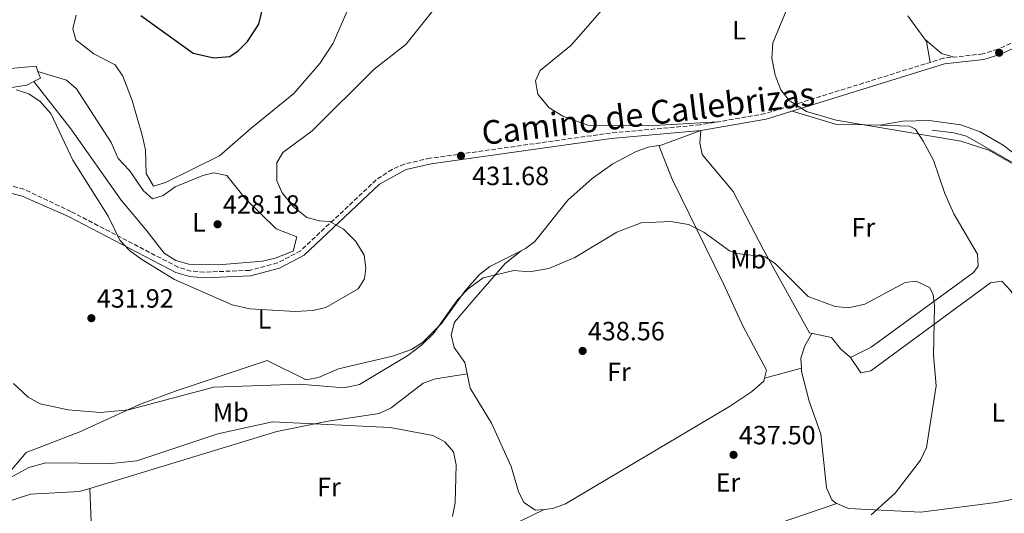
# Model space of a CAD drawing. Units: metres. Extents: x 601764 to 605250, y 4650516 to 4652879.
# Drawn here: x 603544 to 603918, y 4651396 to 4651583 of the extents above; entities that cross this region are included whole.
import ezdxf
from ezdxf.enums import TextEntityAlignment as Align

# ---------------------------------------------------------------- set-up
doc = ezdxf.new("R2010")
doc.units = ezdxf.units.M
doc.header["$MEASUREMENT"] = 0
doc.linetypes.add('DGN Style 3', pattern=[2.435890702152634, 1.739921930109024, -0.6959687720436097])
for name, color, linetype, lineweight in [('Acequia sin especificar', 4, 'Continuous', 0), ('Camino', 7, 'DGN Style 3', 0), ('Cota de punto acotado terreno', 7, 'Continuous', 0), ('Curva de nivel directora', 30, 'Continuous', 30), ('Curva de nivel intermedia', 30, 'Continuous', 0), ('Etiqueta de uso rústico', 92, 'Continuous', 0), ('Línea de cambio de uso (parcela vista)', 92, 'Continuous', 0), ('Margen derecho', 7, 'Continuous', 0), ('Punto acotado terreno (símbolo)', 7, 'Continuous', 0)]:
    doc.layers.add(name, color=color, linetype=linetype, lineweight=lineweight)
doc.styles.add('Style-Arial', font='arial.ttf')

# ---------------------------------------------------------------- blocks, each defined once
blk = doc.blocks.new('5PATER')
at = {"layer": 'Punto acotado terreno (símbolo)', "linetype": 'Continuous', "lineweight": 0}
h = blk.add_hatch(color=51, dxfattribs=at)
edge = h.paths.add_edge_path()
edge.add_ellipse((0, 0), major_axis=(-0.1095731443231308, -0.1110710700762829), ratio=0.9994222409660317, start_angle=0, end_angle=360)

msp = doc.modelspace()

# ---------------------------------------------------------------- linework, layer by layer
at = {"layer": 'Acequia sin especificar', "color": 4, "linetype": 'Continuous', "lineweight": 0}
msp.add_polyline3d([(603924.7100000001, 4651527.050000001, 429.75), (603903.3499999996, 4651539.25, 430.0500000000029), (603898.5999999996, 4651540.600000001, 430.0500000000029), (603890.3899999997, 4651541.550000001, 429.9900000000052)], dxfattribs=at)
at = {"layer": 'Camino', "color": 7, "linetype": 'DGN Style 3', "lineweight": 0}
msp.add_polyline3d([(603929.0100000009, 4651578.530000002, 428.0899999999967), (603915.249999999, 4651572.260000002, 428.1799999999931), (603909.5399999982, 4651570.489999999, 428.2700000000041), (603894.6299999994, 4651568.870000001, 428.6399999999995), (603826.9499999982, 4651547.84, 430.179999999993), (603802.3200000009, 4651543.570000002, 431.2200000000012), (603768.3299999983, 4651540.5, 431.5899999999967), (603699.9499999996, 4651530.930000001, 431.8500000000058), (603690.1999999997, 4651528.739999998, 431.6699999999983), (603685.5300000005, 4651526.710000001, 431.5500000000029), (603679.4899999988, 4651522.719999999, 431.3500000000059), (603650.8799999985, 4651495.88, 429.8999999999942), (603642.0499999995, 4651491.219999999, 429.5099999999948), (603631.4600000015, 4651488.420000004, 429.3999999999941), (603614.2300000006, 4651487.739999998, 429.3099999999976), (603609.2500000005, 4651488.170000002, 429.2899999999936), (603604.3799999978, 4651489.620000003, 429.2700000000041), (603563.7600000025, 4651510.739999998, 431.1900000000024), (603545.9099999999, 4651519.180000001, 431.1600000000035), (603535.7100000008, 4651521.760000003, 431.0700000000071)], dxfattribs=at)
at = {"layer": 'Curva de nivel directora', "color": 30, "linetype": 'Continuous', "lineweight": 30, "elevation": 425, "flags": 128}
msp.add_lwpolyline([(603590.2499999992, 4651585.010000002), (603610.0700000008, 4651570.730000001), (603617.8699999994, 4651568.990000002), (603624.0299999994, 4651569.550000001), (603627.1599999988, 4651571.630000002), (603630.6900000003, 4651575.17), (603634.9799999996, 4651581.730000002), (603637.7099999988, 4651592.939999999)], dxfattribs=at)
at = {"layer": 'Curva de nivel intermedia', "color": 30, "linetype": 'Continuous', "lineweight": 0, "flags": 128}
for points, elevation in [([(603543.0199999998, 4651556.899999999), (603547.7899999997, 4651555.38), (603552.040000001, 4651552.51), (603556.0900000011, 4651547.949999999), (603564.4400000018, 4651530.17), (603577.8700000008, 4651508.930000001), (603582.320000001, 4651499.929999999), (603585.9500000009, 4651496), (603590.5800000001, 4651492.58), (603602.9800000008, 4651485.009999999), (603624.8299999996, 4651475.329999999), (603631.5399999997, 4651473.779999999), (603648.7500000006, 4651472.84), (603655.5099999999, 4651473.189999999), (603660.3800000002, 4651474.390000001), (603672.6800000004, 4651481.429999999), (603675.070000002, 4651485.179999999), (603675.5599999994, 4651489.23), (603674.8799999999, 4651494.16), (603671.7500000006, 4651499.41), (603667.0700000002, 4651504.009999998), (603661.9600000005, 4651506.95), (603658.0100000009, 4651507.180000001), (603653.2000000008, 4651508.499999999), (603648.1000000001, 4651512.48), (603643.7999999997, 4651517.769999998), (603641.7700000001, 4651522.359999999), (603641.7800000013, 4651529.239999999), (603644.0400000011, 4651533.09), (603655.1900000002, 4651541.350000001), (603678.7199999999, 4651564.650000001), (603690.7000000004, 4651574.05), (603709.4, 4651597.609999998)], 430), ([(603839.53, 4651597.84), (603829.9700000001, 4651574.710000002), (603829.5900000001, 4651568.92), (603830.8500000008, 4651562.4)], 430), ([(603830.8500000008, 4651562.4), (603833.01, 4651556.850000001), (603836.07, 4651552.890000001), (603842.6700000004, 4651548.689999999), (603854.0000000006, 4651545.429999999), (603901.1800000007, 4651537.46), (603911.8499999993, 4651534.039999999), (603920.3699999999, 4651529.039999999)], 430), ([(603714.4200000003, 4651481.359999999), (603720.0500000007, 4651485.579999999), (603731.7000000004, 4651488.4), (603737.6500000004, 4651487.91), (603744.9999999999, 4651489.12), (603754.7699999998, 4651493.319999999), (603770.7700000014, 4651502.88), (603779.9700000014, 4651506.409999999), (603791.2400000012, 4651506.999999999), (603797.9800000002, 4651505.749999999), (603803.7800000005, 4651502.96), (603813.4800000011, 4651495.800000001), (603816.2900000009, 4651494.789999999), (603827.050000001, 4651493.599999999), (603830.9900000016, 4651490.87), (603843.2600000005, 4651478.55), (603853.5800000003, 4651474.66), (603858.5800000004, 4651474.2), (603864.7899999998, 4651475.609999998), (603880.0800000007, 4651483.829999999), (603884.2900000017, 4651484.359999998), (603889.3000000007, 4651481.890000002), (603890.7800000005, 4651479.249999999), (603891.2200000008, 4651474.75), (603890.8200000006, 4651456.32), (603891.8600000001, 4651444.609999998), (603888.2200000011, 4651421.199999999), (603885.9400000013, 4651416.489999999), (603876.2500000017, 4651403.890000001), (603867.1700000003, 4651395.710000002)], 435.0000000000001), ([(603541.9200000003, 4651445.509999999), (603547.5000000015, 4651440.350000001), (603552.1000000014, 4651437.78), (603562.7400000008, 4651435.58), (603574.9699999995, 4651434.470000001), (603585.5199999996, 4651435.539999999), (603617.9000000006, 4651444.079999999), (603650.4400000004, 4651445.27), (603667.1999999997, 4651443.849999999), (603673.160000001, 4651445.199999998), (603691.5400000009, 4651456.130000001), (603696.8300000017, 4651460.189999999), (603701.2800000019, 4651464.510000001), (603710.3900000001, 4651477.189999999), (603714.4200000003, 4651481.359999999)], 435.0000000000001), ([(603539.6800000004, 4651409.239999998), (603547.7899999997, 4651413.680000001), (603554.2600000005, 4651415.390000001), (603579.1700000016, 4651415.220000001), (603588.7899999997, 4651416.199999999), (603619.4200000005, 4651426.49), (603640.2100000001, 4651430.92), (603684.8300000009, 4651428.859999999), (603700.9700000011, 4651425.779999999), (603705.5100000007, 4651423.400000001), (603708.8099999999, 4651419.65), (603709.8700000016, 4651414.710000001), (603709.4, 4651400.269999999), (603708.4400000012, 4651395.109999998)], 440)]:
    msp.add_lwpolyline(points, dxfattribs=dict(at, elevation=elevation))
at = {"layer": 'Línea de cambio de uso (parcela vista)', "color": 92, "linetype": 'Continuous', "lineweight": 0, "extrusion": (0.2340137119545937, 0.1459243651422972, 0.9612198823760619), "elevation": 820509.7984172276, "flags": 128}
msp.add_lwpolyline([(3627515.016943946, -2858266.844412461), (3627518.741519976, -2858263.363416428), (3627526.434529789, -2858260.752669403)], dxfattribs=at)
at = {"layer": 'Línea de cambio de uso (parcela vista)', "color": 92, "linetype": 'Continuous', "lineweight": 0, "extrusion": (0.04558561569629357, 0.03866992455042768, 0.9982116952715261), "elevation": 207818.311329197, "flags": 128}
msp.add_lwpolyline([(3156764.440265867, -3463086.821195013), (3156761.842126389, -3463085.865994389), (3156762.468629055, -3463083.1559681)], dxfattribs=at)
at = {"layer": 'Línea de cambio de uso (parcela vista)', "color": 92, "linetype": 'Continuous', "lineweight": 0, "elevation": 430.1999999999971, "flags": 128}
msp.add_lwpolyline([(603551.2363999998, 4651563.848099999), (603551.2300000006, 4651563.850000001)], dxfattribs=at)
at = {"layer": 'Línea de cambio de uso (parcela vista)', "color": 92, "linetype": 'Continuous', "lineweight": 0, "extrusion": (0.02226345778753625, -0.02721088275964208, 0.9993817620443068), "elevation": -112705.7956533047, "flags": 128}
msp.add_lwpolyline([(3412665.859114119, 3215943.381804802), (3412665.85911412, 3215943.37896051)], dxfattribs=at)
at = {"layer": 'Línea de cambio de uso (parcela vista)', "color": 92, "linetype": 'Continuous', "lineweight": 0, "extrusion": (0.0179740146624465, 0.3147104991742469, 0.9490175111695308), "elevation": 1475152.667442289, "flags": 128}
msp.add_lwpolyline([(-337657.2816150537, -4439755.405369927), (-337640.5520176177, -4439754.894938205), (-337623.8482430361, -4439759.082445188)], dxfattribs=at)
at = {"layer": 'Línea de cambio de uso (parcela vista)', "color": 92, "linetype": 'Continuous', "lineweight": 0, "extrusion": (0.03027759396050372, -0.04501447854555253, 0.9985273977339004), "elevation": -190663.2645031437, "flags": 128}
msp.add_lwpolyline([(3097106.86888299, 3517422.364271582), (3097106.86888299, 3517422.343994993)], dxfattribs=at)
at = {"layer": 'Línea de cambio de uso (parcela vista)', "color": 92, "linetype": 'Continuous', "lineweight": 0, "extrusion": (0.0718353062114328, 0.01973595981463921, 0.9972212295532545), "elevation": 135613.7173082001, "flags": 128}
msp.add_lwpolyline([(4325282.661594798, -1809464.672779613), (4325282.661594798, -1809450.179599853)], dxfattribs=at)
at = {"layer": 'Línea de cambio de uso (parcela vista)', "color": 92, "linetype": 'Continuous', "lineweight": 0, "extrusion": (0.07263489745531068, 0.02102589084096225, 0.9971369432460121), "elevation": 142096.5414977396, "flags": 128}
msp.add_lwpolyline([(4300115.369103015, -1867990.235725841), (4300115.369103015, -1867990.231758474)], dxfattribs=at)
at = {"layer": 'Línea de cambio de uso (parcela vista)', "color": 92, "linetype": 'Continuous', "lineweight": 0, "extrusion": (-0.0003679526395991932, 0.009706340127513409, 0.9999528246733363), "elevation": 45369.17993472732, "flags": 128}
msp.add_lwpolyline([(603572.6423543261, 4651143.345642933), (603571.082307244, 4651184.496681461)], dxfattribs=at)
at = {"layer": 'Línea de cambio de uso (parcela vista)', "color": 92, "linetype": 'Continuous', "lineweight": 0, "extrusion": (-0.004657906465218354, -0.002288535623513069, 0.9999865331653528), "elevation": -13017.15515808939, "flags": 128}
msp.add_lwpolyline([(603724.9130840097, 4651373.387333211), (603738.7484065575, 4651380.184851014)], dxfattribs=at)
at = {"layer": 'Línea de cambio de uso (parcela vista)', "color": 92, "linetype": 'Continuous', "lineweight": 0, "extrusion": (-0.007193551990061522, -0.003532547972580222, 0.9999678864416536), "elevation": -20334.43852490993, "flags": 128}
msp.add_lwpolyline([(603730.7920010122, 4651354.984096598), (603730.8032014415, 4651354.989596633)], dxfattribs=at)
at = {"layer": 'Línea de cambio de uso (parcela vista)', "color": 92, "linetype": 'Continuous', "lineweight": 0, "extrusion": (0.06390886545268351, 0.02168337450972661, 0.9977201452243117), "elevation": 139884.3899708096, "flags": 128}
msp.add_lwpolyline([(4210760.29304467, -2061575.107049143), (4210760.29304467, -2061575.112976199)], dxfattribs=at)
at = {"layer": 'Línea de cambio de uso (parcela vista)', "color": 92, "linetype": 'Continuous', "lineweight": 0}
for points in [[(603526.1996999999, 4651632.320599999, 423.125), (603512.5800000001, 4651624.75, 423.6600000000035), (603508.6600000003, 4651621.720000001, 423.9400000000023), (603505.3300000001, 4651618.050000001, 424.2299999999959), (603499.1799999997, 4651608.640000001, 424.9499999999971), (603497.1299999999, 4651603.76, 425.3800000000047), (603497.0700000003, 4651597.220000001, 426.1100000000006), (603499.2599999999, 4651593.07, 426.75), (603508.8700000001, 4651581.24, 428.929999999993), (603512.7199999997, 4651569.51, 429.6499999999942), (603512.8899999997, 4651564.08, 429.6999999999971), (603513.5599999996, 4651563.4, 429.7200000000012), (603518.5199999996, 4651562.26, 429.8500000000058), (603526.2599999999, 4651563.689999999, 430.0399999999936), (603550.5199999996, 4651565.800000001, 430.1600000000035), (603551.2363999998, 4651563.848099999, 430.2029000000039)], [(603809.0999999996, 4651544.74, 430.929999999993), (603782.6399999997, 4651543.180000001, 432), (603759.7999999998, 4651543.49, 432.6999999999971), (603750.2800000003, 4651546.880000001, 433.320000000007), (603745.1500000004, 4651550.09, 433.4199999999983), (603740.79, 4651555.180000001, 433.4700000000012), (603739.9199999999, 4651560.32, 433.6000000000058), (603741.7100000001, 4651564.230000001, 433.6999999999971), (603753.3300000001, 4651573.720000001, 433.2100000000065), (603757.2300000006, 4651578.050000001, 433.4199999999983), (603766.6399999997, 4651588.869999999, 434.1600000000035)], [(603549.7218000004, 4651559.977800001, 430.422000000006), (603547.0099999999, 4651558.58, 430.6000000000058), (603519.5199999996, 4651554.42, 430.1399999999995), (603506.9199999999, 4651556.029999999, 430.0399999999936), (603502, 4651555.470000001, 429.570000000007), (603500.4400000004, 4651554.75, 429.4799999999959), (603496.6699999999, 4651551.210000001, 429.4600000000065), (603491.0800000001, 4651542.980000001, 429.4900000000052), (603482.1100000005, 4651536.039999999, 429.5800000000018), (603466.5499999998, 4651525.859999999, 430.1199999999953), (603455.79, 4651520.980000001, 429.6300000000047), (603453.3300000001, 4651520.59, 429.4100000000035), (603453.3799999999, 4651525.01, 429.2899999999936), (603461.75, 4651537.32, 429.3399999999965), (603466.8399999999, 4651543.01, 429.3500000000058), (603478.2199999997, 4651553.08, 428.9100000000035), (603489.2999999998, 4651561.600000001, 428.4400000000023), (603499.0499999998, 4651565.58, 429.4100000000035), (603502.6399999997, 4651567.869999999, 429.5599999999977), (603501.6799999997, 4651572.100000001, 429.1199999999953), (603494.4600000001, 4651580.02, 428), (603486.3799999999, 4651586.850000001, 426.6000000000058)], [(603565.6900000004, 4651585.189999999, 427.6499999999942), (603564.4100000003, 4651580.02, 427.7100000000065), (603565.6500000004, 4651575.869999999, 427.5099999999948), (603572.4500000002, 4651570.49, 426.7299999999959), (603580.4500000002, 4651566.310000001, 426.0800000000018), (603583.3600000005, 4651562.109999999, 426.0599999999977), (603586.9800000006, 4651552.810000001, 426.3000000000029), (603590.75, 4651539.720000001, 426.7200000000012), (603592.0099999999, 4651534.15, 426.8999999999942), (603592.29, 4651525.119999999, 427.2200000000012), (603595.04, 4651520.380000001, 427.2400000000052), (603599.6600000003, 4651521.699999999, 427.1600000000035), (603620.0499999998, 4651531.789999999, 426.9799999999959), (603631.9199999999, 4651542.17, 427.3399999999965), (603648.3099999996, 4651555.5, 428.8300000000018), (603658.1100000005, 4651566.850000001, 428.7299999999959), (603663.1699999999, 4651574.539999999, 428.3600000000006), (603668.3499999996, 4651586.49, 427.4900000000052)], [(603881.1600000003, 4651584.880000001, 429.25), (603888.1699999999, 4651575.25, 430.2899999999936), (603889.54, 4651567.289999999, 428.75)], [(603549.7218000004, 4651559.977800001, 430.4198999999935), (603563.7199999997, 4651542.050000001, 429.6699999999983), (603582.75, 4651515.039999999, 428.8500000000058), (603592.4900000002, 4651503.42, 428.5399999999936), (603599.0499999998, 4651494.949999999, 429.0899999999965), (603603.5199999996, 4651492.140000001, 429.070000000007), (603608.4000000004, 4651490.82, 428.9900000000052), (603619.7400000002, 4651490.49, 428.8899999999995), (603636.3799999999, 4651491.92, 429.1600000000035), (603641.2400000002, 4651492.99, 429.320000000007), (603648.0499999998, 4651495.75, 429.5599999999977), (603649.3700000001, 4651501.119999999, 429.6900000000023), (603641.5899999999, 4651504.109999999, 429.179999999993), (603629.8799999999, 4651515.5, 428.3600000000006), (603622.8799999999, 4651524.34, 428.3999999999942), (603617.9699999997, 4651525.41, 428.5), (603613.7800000003, 4651524.33, 428.570000000007), (603603.29, 4651520.029999999, 428.6699999999983), (603598.6900000004, 4651516.77, 428.75), (603594.7000000002, 4651515.539999999, 428.8699999999953), (603591.2800000003, 4651518.58, 429.1499999999942), (603585.9600000001, 4651526.230000001, 429.8500000000058), (603581.5999999996, 4651530.880000001, 429.9499999999971), (603579.0199999996, 4651536.850000001, 428.5200000000041), (603565.8499999996, 4651557.310000001, 430.0500000000029), (603562, 4651560.600000001, 430.2299999999959), (603551.2363999998, 4651563.848099999, 430.1999999999971)], [(603859.3413000006, 4651455.373199999, 436.8101000000024), (603859.3799999999, 4651455.34, 436.8099999999977), (603867.2000000002, 4651459.34, 436.1000000000058), (603906.0300000003, 4651487.65, 435.0399999999936), (603907.7800000003, 4651490.029999999, 434.9400000000023), (603907.54, 4651494.51, 434.8099999999977), (603898.5499999998, 4651509.82, 434.5899999999965), (603895.0999999996, 4651517.5, 433.4400000000023), (603890.7999999998, 4651530.140000001, 431.9900000000052), (603886.9900000002, 4651537.460000001, 430.8899999999995), (603884.0700000003, 4651541.99, 430.9600000000065), (603881.7999999998, 4651543.100000001, 431.0099999999948), (603870.4500000002, 4651543.419700001, 431.1190999999963)], [(603870.4500000002, 4651543.419700001, 431.1199999999953), (603879.2599999999, 4651544.970000001, 430.4600000000065), (603889.2300000006, 4651545.289999999, 429.8500000000058), (603901.2000000002, 4651543.619999999, 429.6300000000047), (603908.5899999999, 4651541, 429.6199999999953), (603917.3200000003, 4651535.949999999, 429.6100000000006), (603925.2000000002, 4651529.859999999, 429.6300000000047), (603938.9199999999, 4651516.230000001, 429.9499999999971), (603948.1299999999, 4651504.470000001, 430.0299999999989), (603953.5700000003, 4651501.619999999, 430.0299999999989), (603956.7800000003, 4651501.83, 430.0299999999989), (603966.0300000003, 4651506.180000001, 430.0299999999989), (603969.9699999997, 4651508.850000001, 430.0299999999989), (603972.3904999997, 4651512.780400001, 428.4100000000035)], [(603539.8799999999, 4651411.289999999, 439.8300000000018), (603546.7400000002, 4651419.34, 437.8300000000018), (603567.1399999997, 4651427.180000001, 436.0800000000018), (603589.79, 4651437.57, 434.0899999999965), (603603.9699999997, 4651442.810000001, 433.1300000000047), (603638.2000000002, 4651454.25, 432.7400000000052), (603652.9400000004, 4651446.850000001, 434.8399999999965), (603657.5700000003, 4651447.74, 434.6399999999995), (603665.2100000001, 4651451.140000001, 434.0200000000041), (603685.6600000003, 4651455.9, 434.2700000000041), (603692.8300000001, 4651458.430000001, 434.3300000000018), (603697.0499999998, 4651461.109999999, 434.5399999999936), (603704.3200000003, 4651468.25, 434.6300000000047), (603713.0999999996, 4651480.52, 433.8800000000047), (603718.6399999997, 4651486.890000001, 433.570000000007), (603722.6200000001, 4651489.82, 433.5), (603732.6699999999, 4651494.92, 433.3899999999995), (603736.1600000003, 4651496.699999999, 433.3500000000058), (603739.6799999997, 4651499.380000001, 433.2700000000041), (603752.1900000004, 4651514.99, 432.7899999999936), (603761.3700000001, 4651523.210000001, 432.6100000000006), (603769.1799999997, 4651528.800000001, 432.4900000000052), (603778.0599999996, 4651533.470000001, 432.1399999999995), (603782.6699999999, 4651535.130000001, 431.9900000000052), (603787.6100000005, 4651535.91, 431.9700000000012), (603802.5999999996, 4651541.460000001, 431.2200000000012)], [(603802.5999999996, 4651541.460000001, 431.3300000000018), (603802.2800000003, 4651536.800000001, 432.1399999999995), (603803.1100000005, 4651532.390000001, 432.679999999993), (603814.9400000004, 4651518.34, 432.5800000000018), (603826.3200000003, 4651496.16, 434.6199999999953), (603843.79, 4651464.710000001, 436.8500000000058), (603852.1900000004, 4651463.01, 436.8300000000018), (603855.5199999996, 4651458.65, 436.820000000007), (603859.3413000006, 4651455.373199999, 436.8101000000024)], [(603826.8037999999, 4651447.531099999, 438.070000000007), (603827.5700000003, 4651450.529999999, 438.070000000007), (603818.6200000001, 4651467.16, 438.1300000000047), (603811.1500000004, 4651483.279999999, 437.9199999999983), (603791.79, 4651523.050000001, 433.8899999999995), (603786.75, 4651535.77, 431.9799999999959)], [(603734.4199999999, 4651495.810000001, 435.3899999999995), (603728.4100000003, 4651491.050000001, 435.9600000000065), (603716.5099999999, 4651477.430000001, 437.7100000000065), (603709.2199999997, 4651468.789999999, 437.3399999999965), (603707.9400000004, 4651463.92, 437.679999999993), (603709.0099999999, 4651459.180000001, 438.1999999999971), (603713.1699999999, 4651453.51, 439.5200000000041), (603714.0099999999, 4651449.24, 439.5635000000038)], [(603859.3413000006, 4651455.373199999, 436.8089000000036), (603863.2400000002, 4651449.57, 436.429999999993), (603867.0999999996, 4651450.34, 436.1199999999953), (603912.4600000001, 4651483.66, 435.1399999999995), (603916.7699999996, 4651484.359999999, 435.179999999993), (603920.0499999998, 4651480.75, 435.0299999999989), (603926.2899000002, 4651471.059900001, 434.5436000000045)], [(603844.7199999997, 4651464.52, 436.8399999999965), (603842.0300000003, 4651459.82, 436.929999999993), (603840.5899999999, 4651455.17, 436.9799999999959), (603840.7402999997, 4651451.359999999, 436.9951000000001)], [(603840.7402999997, 4651451.359999999, 436.9951000000001), (603840.79, 4651450.109999999, 437), (603843.7199999997, 4651438.76, 436.9100000000035), (603848.1600000003, 4651426.25, 436.4199999999983), (603850.2599999999, 4651406.01, 436.0099999999948), (603852.3499999996, 4651401.439999999, 435.7700000000041), (603853.75, 4651400.16, 435.7100000000065), (603854.1743999999, 4651399.9781, 435.703800000003)], [(603714.0099999999, 4651449.24, 439.5599999999977), (603701.9900000002, 4651447.32, 439.929999999993), (603697.3700000001, 4651445.67, 440.0299999999989), (603685.1399999997, 4651436.230000001, 439.9600000000065), (603680.6900000004, 4651434.109999999, 439.929999999993), (603661.29, 4651431.189999999, 440.3699999999953), (603641.79, 4651427.310000001, 442.9100000000035), (603570.9600999998, 4651405.759099999, 443.1563000000024)], [(603714.0099999999, 4651449.24, 439.5635000000038), (603715.0999999996, 4651443.699999999, 439.6199999999953), (603723.29, 4651430.49, 439.7200000000012), (603730.7000000002, 4651414.060000001, 439.7200000000012), (603733.4500000002, 4651404.609999999, 439.7400000000052), (603735.5499999998, 4651400.369999999, 439.7599999999948), (603739.8700000001, 4651397.470000001, 439.929999999993), (603743.2488000002, 4651397.794500001, 439.8785000000062)], [(603743.2488000002, 4651397.794500001, 439.8785000000062), (603746.4299999997, 4651398.100000001, 439.8300000000018), (603751.2400000002, 4651399.84, 439.6399999999995), (603813.54, 4651436.76, 438.429999999993), (603821.7999999998, 4651442.32, 438.1499999999942), (603826.5199999996, 4651446.42, 438.070000000007), (603826.8037999999, 4651447.531099999, 438.070000000007)], [(603570.9600999998, 4651405.759099999, 443.1563000000024), (603567.0199999996, 4651404.560000001, 443.1699999999983), (603548.4500000002, 4651403.57, 443.6300000000047), (603527.6399999997, 4651396.9, 444.1999999999971), (603508.0700000003, 4651393.060000001, 445.6999999999971), (603487.6799999997, 4651389.949999999, 446.3399999999965), (603435.6299999999, 4651379.130000001, 446.929999999993), (603430.9699999997, 4651377.480000001, 446.6499999999942), (603426.5899999999, 4651375.100000001, 446.1199999999953), (603414.0800000001, 4651366.689999999, 445.25), (603411.4299999997, 4651364, 445.1600000000035), (603411.5, 4651359.279999999, 445.1399999999995), (603414.3799999999, 4651355.369999999, 445.1199999999953), (603418.4400000004, 4651351.9, 445.0500000000029), (603427.0800000001, 4651347.119999999, 444.8899999999995), (603439.3607000001, 4651344.927300001, 444.8715999999986)], [(603854.1743999999, 4651399.9781, 435.703800000003), (603858.5800000001, 4651398.09, 435.6399999999995), (603886.0800000001, 4651396.74, 434.4900000000052), (603914.4699999997, 4651400.439999999, 433.8999999999942), (603934.0599999996, 4651404.01, 433.6600000000035), (603938.9199999999, 4651403.310000001, 433.7599999999948), (603948.6200000001, 4651400.380000001, 433.570000000007), (603962.6100000005, 4651398.130000001, 431.5099999999948)], [(603744.9368000003, 4651379.788600001, 438.6699999999983), (603762.5599999996, 4651376.15, 438.6100000000006), (603772.6399999997, 4651376.470000001, 438.1900000000023), (603821.2300000006, 4651388.720000001, 437.9900000000052), (603854.1743999999, 4651399.9781, 435.7004000000015)]]:
    msp.add_polyline3d(points, dxfattribs=at)
at = {"layer": 'Margen derecho', "color": 7, "linetype": 'Continuous', "lineweight": 0}
msp.add_polyline3d([(603930.0399999992, 4651576.66, 428.0899999999967), (603916.0100000012, 4651570.270000001, 428.1799999999931), (603909.9800000007, 4651568.390000001, 428.2700000000041), (603895.0599999987, 4651566.780000002, 428.6399999999995), (603827.4499999988, 4651545.760000002, 430.179999999993), (603802.6000000003, 4651541.460000001, 431.2200000000012), (603768.5699999997, 4651538.38, 431.5899999999967), (603700.3299999974, 4651528.830000003, 431.8500000000058), (603690.8599999992, 4651526.710000001, 431.6699999999983), (603680.8099999976, 4651521.04, 431.3500000000059), (603652.1299999979, 4651494.13, 429.8999999999942), (603642.8299999974, 4651489.220000001, 429.5099999999948), (603631.7800000011, 4651486.310000001, 429.3999999999941), (603614.1799999991, 4651485.61, 429.3099999999976), (603608.8500000003, 4651486.070000002, 429.2899999999936), (603603.5799999976, 4651487.640000002, 429.2700000000041), (603562.8500000003, 4651508.82, 431.1900000000024), (603545.2399999971, 4651516.550000002, 431.1600000000035), (603535.36, 4651519.04, 431.0700000000071)], dxfattribs=at)

# ---------------------------------------------------------------- block references
at = {"layer": 'Punto acotado terreno (símbolo)', "color": 7, "linetype": 'Continuous', "lineweight": 0, "xscale": 10, "yscale": 10, "zscale": 10}
for p in [(603915.7499999997, 4651570.930000001, 428.3000000000038), (603711.6499999987, 4651531.860000002, 431.679999999994), (603619.3500000013, 4651505.890000001, 428.1799999999935), (603571.4899999971, 4651470.280000002, 431.9100000000039), (603757.7899999995, 4651457.88, 438.5599999999982), (603815.019999999, 4651418.460000001, 437.5000000000005)]:
    msp.add_blockref('5PATER', p, dxfattribs=at)

# ---------------------------------------------------------------- texts
at = {"color": 7, "linetype": 'Continuous', "lineweight": 0, "style": 'Style-Arial'}
msp.add_text('Camino de Callebrizas', height=9, rotation=6.817679999999999, dxfattribs=at).set_placement((603783.157777425, 4651543.476024603, 431.8600000000006), align=Align.CENTER)
at = {"layer": 'Cota de punto acotado terreno', "color": 7, "linetype": 'Continuous', "lineweight": 0, "style": 'Style-Arial'}
for s, p in [('431.68', (603715.9099999993, 4651520.739999998, 431.679999999993)), ('428.18', (603621.3399999985, 4651509.890000001, 428.179999999993)), ('431.92', (603573.5500000003, 4651474.280000002, 431.9100000000035)), ('438.56', (603759.7800000014, 4651461.88, 438.5599999999977)), ('437.50', (603817.0100000007, 4651422.460000002, 437.5))]:
    msp.add_text(s, height=7.000000000000002, dxfattribs=at).set_placement(p)
at = {"layer": 'Etiqueta de uso rústico', "color": 92, "linetype": 'Continuous', "lineweight": 0, "style": 'Style-Arial'}
for s, p in [('L', (603817.1214203793, 4651579.460010001, 431.2700000000041)), ('L', (603612.3014203785, 4651506.630009999, 428.4700000000012)), ('Fr', (603864.2736852701, 4651504.720009997, 433.3800000000047)), ('Mb', (603820.5902462428, 4651492.640009998, 435.4400000000023)), ('L', (603637.131420377, 4651469.850010002, 430.5299999999989)), ('Fr', (603771.5536852661, 4651449.91001, 438.4400000000023)), ('Mb', (603624.3402462418, 4651434.540009997, 437.9600000000065)), ('L', (603915.381420378, 4651434.520009999, 434.4199999999983)), ('Fr', (603661.5836852674, 4651406.290009997, 441.0299999999989)), ('Er', (603812.895456607, 4651407.990009999, 437.7700000000041))]:
    msp.add_text(s, height=7.000000000000002, dxfattribs=at).set_placement(p, align=Align.MIDDLE_CENTER)

doc.saveas('drawing.dxf')
